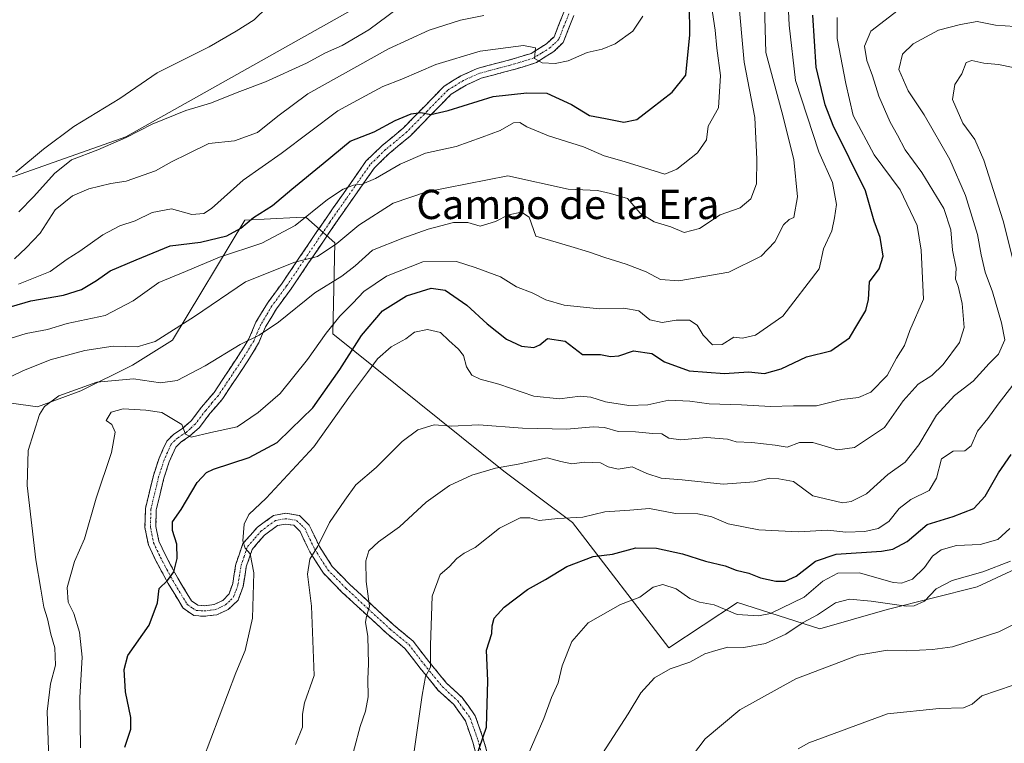
# Model space of a CAD drawing. Units: metres. Extents: x 648134 to 651591, y 4741592 to 4743980.
# Drawn here: x 648305 to 648574, y 4742236 to 4742434 of the extents above; entities that cross this region are included whole.
import ezdxf
from ezdxf.enums import TextEntityAlignment as Align

# ---------------------------------------------------------------- set-up
doc = ezdxf.new("R2010")
doc.units = ezdxf.units.M
doc.header["$MEASUREMENT"] = 0
doc.linetypes.add('TRAZO_Y_PUNTO', pattern=[1, 0.5, -0.25, 0, -0.25])
doc.linetypes.add('TRAZOSX2', pattern=[1.5, 1, -0.5])
for name, color, linetype, lineweight in [('Arbolado forestal CxS', 92, 'Continuous', 0), ('Camino', 19, 'TRAZOSX2', 0), ('Camino Cxs', 19, 'Continuous', 0), ('Camino eje', 19, 'TRAZO_Y_PUNTO', 0), ('Curva de nivel maestra', 36, 'Continuous', 30), ('Curva de nivel normal', 36, 'Continuous', 0), ('Matorral CxS', 135, 'Continuous', 0), ('Pastizal CxS', 92, 'Continuous', 0), ('Texto cartográfico', 19, 'Continuous', 0)]:
    doc.layers.add(name, color=color, linetype=linetype, lineweight=lineweight)
doc.styles.add('Arial', font='txt', dxfattribs={"height": 0.2})

msp = doc.modelspace()

# ---------------------------------------------------------------- linework, layer by layer
at = {"layer": 'Arbolado forestal CxS', "color": 92, "linetype": 'Continuous', "lineweight": 0}
for points in [[(648785.09, 4742660.54, 777.09), (648735.07, 4742634.21, 775.31), (648719.28, 4742614.9, 773.63), (648705.24, 4742607, 772.52), (648691.2, 4742597.34, 771.91), (648642.06, 4742589.44, 768.96), (648615.74, 4742586.81, 767.97), (648604.33, 4742586.81, 767.47), (648584.15, 4742573.64, 765.69), (648567.48, 4742548.19, 763.93), (648553.15, 4742542.66, 762.33), (648511.39, 4742536.48, 760.82), (648494.32, 4742533.49, 759.3), (648469.2, 4742511.32, 758.25), (648451.66, 4742519.22, 757.99), (648438.49, 4742518.34, 757.55), (648435.86, 4742508.69, 756.79), (648453.41, 4742473.57, 761.13), (648445.51, 4742440.22, 765.83), (648404.27, 4742441.1, 759.48), (648334.08, 4742401.6, 761.71), (648238.89, 4742367.95, 756.11), (648214.32, 4742360.31, 755.95), (648206.85, 4742354.4, 756.95)], [(648238.89, 4742367.95, 756.11), (648334.08, 4742401.6, 761.71), (648404.27, 4742441.1, 759.48)], [(648206.85, 4742354.4, 756.95), (648216.92, 4742344.14, 761.06), (648225.55, 4742338.39, 763.71), (648249.53, 4742328.79, 771.38), (648268.72, 4742327.83, 780.62), (648280.94, 4742329.5, 784.27), (648289.82, 4742330.71, 786.18), (648309.96, 4742327.83, 790.76), (648321.79, 4742332.25, 792.93), (648335.83, 4742339.27, 789.99), (648346.79, 4742346.01, 787.8), (648366.54, 4742378.78, 777.41), (648380.56, 4742379.51, 781.41), (648383.21, 4742379.65, 782.21), (648391.11, 4742372.63, 787.71), (648390.57, 4742347.79, 798.2), (648437.28, 4742310.27, 816.8), (648456.04, 4742296.26, 821.83), (648482.36, 4742262.03, 834.47), (648501.09, 4742274.46, 830), (648523.6, 4742267.29, 838.32), (648542.03, 4742272.56, 837.91), (648566.59, 4742278.7, 838.74), (648579.76, 4742284.85, 837.48)], [(648579.76, 4742284.85, 837.48), (648566.59, 4742278.7, 838.74), (648542.03, 4742272.56, 837.91), (648523.6, 4742267.29, 838.32), (648501.09, 4742274.46, 830), (648482.36, 4742262.03, 834.47), (648482.36, 4742262.03, 834.47), (648456.04, 4742296.26, 821.83), (648437.28, 4742310.27, 816.8), (648390.57, 4742347.79, 798.2), (648391.11, 4742372.63, 787.71), (648383.21, 4742379.65, 782.21), (648380.56, 4742379.51, 781.41), (648366.54, 4742378.78, 777.41), (648346.79, 4742346.01, 787.8), (648335.83, 4742339.27, 789.99), (648321.79, 4742332.25, 792.93), (648309.96, 4742327.83, 790.76), (648289.82, 4742330.71, 786.18)]]:
    msp.add_polyline3d(points, dxfattribs=at)
at = {"layer": 'Camino', "color": 19, "linetype": 'TRAZOSX2', "lineweight": 0}
for points in [[(648431.03, 4742228.11), (648428.84, 4742236.33), (648426.8, 4742242.14), (648423.61, 4742246.58), (648419.41, 4742250.45), (648414.42, 4742256.52), (648410.3, 4742261.88), (648405.24, 4742266.05), (648393.16, 4742277.21), (648388.02, 4742282.45), (648384.31, 4742288.25), (648381.65, 4742293.82), (648379.92, 4742295.51), (648377.56, 4742295.85), (648375.46, 4742295.46), (648371.88, 4742292.8), (648368.56, 4742288.94), (648366.95, 4742284.14), (648366.08, 4742278.79), (648364.7, 4742275.08), (648362.04, 4742272.53), (648358.91, 4742271.09), (648355.48, 4742270.66), (648352.62, 4742270.89), (648349.7, 4742272.88), (648345.62, 4742279.59), (648342.18, 4742286.01), (648340.2, 4742290.22), (648339.26, 4742294.94), (648339.41, 4742300.12), (648341.58, 4742309.13), (648343.13, 4742313.87), (648345.21, 4742318.49), (648347.19, 4742320.4), (648349.53, 4742321.96), (648351.89, 4742324.06), (648354.7, 4742327.75), (648358.13, 4742331.79), (648364.86, 4742341.89), (648367.65, 4742346.43), (648369.57, 4742350.94), (648372.71, 4742356.15), (648376.75, 4742361.64), (648386.26, 4742375.69), (648390.71, 4742382.17), (648395.38, 4742388.79), (648399.64, 4742394.88), (648403.95, 4742399.08), (648409.76, 4742403.9), (648421.05, 4742415.44), (648425.52, 4742418.18), (648430.01, 4742420.22), (648439.88, 4742422.85), (648444.77, 4742424.35), (648449, 4742426.99), (648451.01, 4742428.88), (648453.7, 4742435.56)], [(648456.45, 4742434.71), (648453.54, 4742427.35), (648450.99, 4742424.89), (648446.19, 4742421.82), (648440.8, 4742420.13), (648431.08, 4742417.55), (648426.97, 4742415.7), (648422.96, 4742413.24), (648411.83, 4742401.88), (648406, 4742397.04), (648401.93, 4742393.08), (648397.84, 4742387.23), (648393.2, 4742380.64), (648388.75, 4742374.17), (648379.21, 4742360.08), (648375.19, 4742354.62), (648372.22, 4742349.68), (648370.31, 4742345.19), (648367.38, 4742340.42), (648360.51, 4742330.11), (648357.03, 4742326.03), (648354.14, 4742322.22), (648351.46, 4742319.81), (648349.13, 4742318.26), (648347.67, 4742316.86), (648345.9, 4742312.87), (648344.44, 4742308.39), (648342.37, 4742299.75), (648342.25, 4742295.21), (648343.06, 4742291.18), (648344.87, 4742287.35), (648348.23, 4742281.06), (648351.96, 4742274.93), (648353.75, 4742273.69), (648355.51, 4742273.57), (648358.22, 4742273.9), (648360.53, 4742275.02), (648362.26, 4742276.8), (648363.23, 4742279.59), (648364.09, 4742284.9), (648366.03, 4742290.5), (648370.02, 4742295.01), (648374.41, 4742298.19), (648377.71, 4742298.79), (648381.47, 4742298.16), (648384.15, 4742295.55), (648386.95, 4742289.68), (648390.41, 4742284.26), (648395.29, 4742279.29), (648407.27, 4742268.23), (648412.51, 4742263.91), (648416.79, 4742258.34), (648421.63, 4742252.45), (648425.89, 4742248.52), (648429.5, 4742243.53), (648431.7, 4742237.22), (648433.89, 4742229.03)]]:
    msp.add_lwpolyline(points, dxfattribs=at)
at = {"layer": 'Camino Cxs', "color": 19, "linetype": 'Continuous', "lineweight": 0}
for points in [[(648429.94, 4742232.22, 824.8), (648428.84, 4742236.33, 824.03), (648427.82, 4742239.24, 823.56), (648426.8, 4742242.14, 823.11), (648425.21, 4742244.36, 822.6), (648423.61, 4742246.58, 822.12), (648421.51, 4742248.52, 821.54), (648419.41, 4742250.45, 820.94), (648416.92, 4742253.49, 820.27), (648414.42, 4742256.52, 819.26), (648412.36, 4742259.2, 818.63), (648410.3, 4742261.88, 817.73), (648407.77, 4742263.97, 816.96), (648405.24, 4742266.05, 816.22), (648402.22, 4742268.84, 815.64), (648399.2, 4742271.63, 814.58), (648396.18, 4742274.42, 813.87), (648393.16, 4742277.21, 812.82), (648390.59, 4742279.83, 812.02), (648388.02, 4742282.45, 811.27), (648386.17, 4742285.35, 810.52), (648384.31, 4742288.25, 809.65), (648382.98, 4742291.04, 808.91), (648381.65, 4742293.82, 808.09), (648379.92, 4742295.51, 807.53), (648377.56, 4742295.85, 807.01), (648375.46, 4742295.46, 806.57), (648371.88, 4742292.8, 805.8), (648370.22, 4742290.87, 805.49), (648368.56, 4742288.94, 805.17), (648367.76, 4742286.54, 804.91), (648366.95, 4742284.14, 804.62), (648366.52, 4742281.47, 804.33), (648366.08, 4742278.79, 804.02), (648364.7, 4742275.08, 803.71), (648362.04, 4742272.53, 803.27), (648358.91, 4742271.09, 802.7), (648355.48, 4742270.66, 802.07), (648352.62, 4742270.89, 801.62), (648349.7, 4742272.88, 801.01), (648347.66, 4742276.24, 800.45), (648345.62, 4742279.59, 800.01), (648343.9, 4742282.8, 799.52), (648342.18, 4742286.01, 799.07), (648340.2, 4742290.22, 798.5), (648339.26, 4742294.94, 798.08), (648339.34, 4742297.53, 797.85), (648339.41, 4742300.12, 797.61), (648340.5, 4742304.63, 797.26), (648341.58, 4742309.13, 797.07), (648343.13, 4742313.87, 796.65), (648344.17, 4742316.18, 796.38), (648345.21, 4742318.49, 796.04), (648347.19, 4742320.4, 795.63), (648349.53, 4742321.96, 794.99), (648351.89, 4742324.06, 794.22), (648354.7, 4742327.75, 793.23), (648356.42, 4742329.77, 792.91), (648358.13, 4742331.79, 792.59), (648360.37, 4742335.16, 791.82), (648362.62, 4742338.52, 791.39), (648364.86, 4742341.89, 790.54), (648366.26, 4742344.16, 790.24), (648367.65, 4742346.43, 789.87), (648369.57, 4742350.94, 788.97), (648371.14, 4742353.55, 788.62), (648372.71, 4742356.15, 788.03), (648374.73, 4742358.9, 787.38), (648376.75, 4742361.64, 786.97), (648379.13, 4742365.15, 785.47), (648381.51, 4742368.67, 784.29), (648383.88, 4742372.18, 783.28), (648386.26, 4742375.69, 782.36), (648388.49, 4742378.93, 781.49), (648390.71, 4742382.17, 781.18), (648393.05, 4742385.48, 780.29), (648395.38, 4742388.79, 779.6), (648397.51, 4742391.84, 778.97), (648399.64, 4742394.88, 777.95), (648401.8, 4742396.98, 777.32), (648403.95, 4742399.08, 776.67), (648406.86, 4742401.49, 776.47), (648409.76, 4742403.9, 775.82), (648412.58, 4742406.79, 775.01), (648415.41, 4742409.67, 774.26), (648418.23, 4742412.56, 773.58), (648421.05, 4742415.44, 772.8), (648423.29, 4742416.81, 772.54), (648425.52, 4742418.18, 772.55), (648430.01, 4742420.22, 771.84), (648433.3, 4742421.1, 771.56), (648436.59, 4742421.97, 771.29), (648439.88, 4742422.85, 770.87), (648442.33, 4742423.6, 770.33), (648444.77, 4742424.35, 769.61), (648449, 4742426.99, 768.39), (648451.01, 4742428.88, 767.6), (648452.36, 4742432.22, 766.96), (648453.7, 4742435.56, 766.19)], [(648456.45, 4742434.71, 766.42), (648455, 4742431.03, 767.25), (648453.54, 4742427.35, 768.07), (648450.99, 4742424.89, 768.49), (648448.59, 4742423.36, 769.22), (648446.19, 4742421.82, 770.41), (648443.5, 4742420.98, 771.19), (648440.8, 4742420.13, 771.72), (648437.56, 4742419.27, 771.98), (648434.32, 4742418.41, 772.29), (648431.08, 4742417.55, 772.73), (648426.97, 4742415.7, 773.37), (648422.96, 4742413.24, 773.85), (648420.18, 4742410.4, 774.34), (648417.4, 4742407.56, 775.09), (648414.61, 4742404.72, 775.76), (648411.83, 4742401.88, 776.49), (648408.92, 4742399.46, 777.01), (648406, 4742397.04, 777.7), (648403.97, 4742395.06, 778.35), (648401.93, 4742393.08, 778.87), (648399.89, 4742390.16, 779.7), (648397.84, 4742387.23, 780.55), (648395.52, 4742383.94, 781.02), (648393.2, 4742380.64, 781.98), (648390.98, 4742377.41, 782.6), (648388.75, 4742374.17, 783.47), (648386.37, 4742370.65, 784.31), (648383.98, 4742367.13, 785.28), (648381.6, 4742363.6, 785.96), (648379.21, 4742360.08, 787.29), (648377.2, 4742357.35, 788.03), (648375.19, 4742354.62, 788.65), (648373.71, 4742352.15, 789.29), (648372.22, 4742349.68, 789.78), (648370.31, 4742345.19, 790.7), (648368.85, 4742342.81, 791.06), (648367.38, 4742340.42, 791.23), (648365.09, 4742336.98, 791.68), (648362.8, 4742333.55, 792.21), (648360.51, 4742330.11, 792.96), (648358.77, 4742328.07, 793.31), (648357.03, 4742326.03, 793.51), (648354.14, 4742322.22, 794.42), (648351.46, 4742319.81, 794.81), (648349.13, 4742318.26, 795.49), (648347.67, 4742316.86, 796.06), (648345.9, 4742312.87, 796.75), (648344.44, 4742308.39, 797.51), (648343.41, 4742304.07, 797.8), (648342.37, 4742299.75, 798.02), (648342.25, 4742295.21, 798.41), (648343.06, 4742291.18, 798.91), (648344.87, 4742287.35, 799.34), (648346.55, 4742284.21, 799.73), (648348.23, 4742281.06, 800.14), (648350.1, 4742278, 800.53), (648351.96, 4742274.93, 801.1), (648353.75, 4742273.69, 801.54), (648355.51, 4742273.57, 801.85), (648358.22, 4742273.9, 802.39), (648360.53, 4742275.02, 802.9), (648362.26, 4742276.8, 803.28), (648363.23, 4742279.59, 803.66), (648363.66, 4742282.25, 804.16), (648364.09, 4742284.9, 804.36), (648365.06, 4742287.7, 804.49), (648366.03, 4742290.5, 804.85), (648368.03, 4742292.76, 805.33), (648370.02, 4742295.01, 805.49), (648372.22, 4742296.6, 805.79), (648374.41, 4742298.19, 806.23), (648377.71, 4742298.79, 806.87), (648381.47, 4742298.16, 807.57), (648384.15, 4742295.55, 808.45), (648385.55, 4742292.62, 809.09), (648386.95, 4742289.68, 809.88), (648388.68, 4742286.97, 810.83), (648390.41, 4742284.26, 811.47), (648392.85, 4742281.78, 812.42), (648395.29, 4742279.29, 813.3), (648398.29, 4742276.53, 814.25), (648401.28, 4742273.76, 814.84), (648404.28, 4742271, 815.92), (648407.27, 4742268.23, 816.59), (648409.89, 4742266.07, 817.47), (648412.51, 4742263.91, 818.15), (648414.65, 4742261.13, 818.95), (648416.79, 4742258.34, 819.56), (648419.21, 4742255.4, 820.65), (648421.63, 4742252.45, 821.16), (648423.76, 4742250.49, 822.03), (648425.89, 4742248.52, 822.61), (648427.7, 4742246.03, 823.19), (648429.5, 4742243.53, 823.64), (648430.6, 4742240.38, 824.11), (648431.7, 4742237.22, 824.68), (648432.8, 4742233.13, 825.66)]]:
    msp.add_polyline3d(points, dxfattribs=at)
at = {"layer": 'Camino eje', "color": 19, "linetype": 'TRAZO_Y_PUNTO', "lineweight": 0}
msp.add_lwpolyline([(648455.08, 4742435.14), (648453.73, 4742431.8), (648452.28, 4742428.12), (648451, 4742426.89), (648450, 4742425.94), (648447.6, 4742424.41), (648445.48, 4742423.09), (648442.79, 4742422.24), (648440.34, 4742421.49), (648435.48, 4742420.2), (648430.55, 4742418.89), (648428.49, 4742417.96), (648426.25, 4742416.94), (648422.01, 4742414.34), (648416.36, 4742408.57), (648410.8, 4742402.89), (648404.98, 4742398.06), (648402.94, 4742396.08), (648400.79, 4742393.98), (648396.61, 4742388.01), (648394.29, 4742384.72), (648391.96, 4742381.41), (648389.73, 4742378.17), (648387.51, 4742374.93), (648377.98, 4742360.86), (648373.95, 4742355.39), (648372.47, 4742352.92), (648370.9, 4742350.31), (648368.98, 4742345.81), (648366.12, 4742341.16), (648359.32, 4742330.95), (648357.58, 4742328.91), (648355.87, 4742326.89), (648354.46, 4742325.05), (648353.02, 4742323.14), (648351.68, 4742321.94), (648350.5, 4742320.89), (648348.16, 4742319.33), (648347.43, 4742318.63), (648346.44, 4742317.68), (648345.4, 4742315.37), (648344.52, 4742313.37), (648343.79, 4742311.13), (648343.01, 4742308.76), (648341.98, 4742304.44), (648340.89, 4742299.94), (648340.83, 4742297.67), (648340.76, 4742295.08), (648341.16, 4742293.06), (648341.63, 4742290.7), (648342.62, 4742288.6), (648343.53, 4742286.68), (648345.25, 4742283.47), (648346.93, 4742280.33), (648350.83, 4742273.91), (648352.29, 4742272.91), (648353.19, 4742272.29), (648354.62, 4742272.18), (648355.5, 4742272.12), (648357.21, 4742272.33), (648358.57, 4742272.5), (648360.13, 4742273.22), (648361.29, 4742273.78), (648362.62, 4742275.05), (648363.48, 4742275.94), (648364.17, 4742277.8), (648364.66, 4742279.19), (648365.52, 4742284.52), (648366.33, 4742286.92), (648367.3, 4742289.72), (648369.29, 4742291.98), (648370.95, 4742293.91), (648372.74, 4742295.24), (648374.94, 4742296.83), (648375.99, 4742297.02), (648377.64, 4742297.32), (648378.82, 4742297.15), (648380.7, 4742296.84), (648382.04, 4742295.53), (648382.9, 4742294.69), (648385.63, 4742288.97), (648387.36, 4742286.26), (648389.22, 4742283.36), (648394.23, 4742278.25), (648400.27, 4742272.67), (648406.26, 4742267.14), (648411.41, 4742262.9), (648415.61, 4742257.43), (648420.52, 4742251.45), (648424.75, 4742247.55), (648426.35, 4742245.33), (648428.15, 4742242.84), (648429.25, 4742239.68), (648430.27, 4742236.78), (648431.37, 4742232.68)], dxfattribs=at)
at = {"layer": 'Curva de nivel maestra', "color": 36, "linetype": 'Continuous', "lineweight": 30}
for points in [[(648302.78, 4742355.23, 775), (648308.12, 4742356.76, 775), (648317.01, 4742358.37, 775), (648321.94, 4742359.91, 775), (648326.07, 4742362.3, 775), (648329.81, 4742364.96, 775), (648336.87, 4742367.94, 775), (648346.11, 4742371.8, 775), (648354.44, 4742372.84, 775), (648361.62, 4742374.5, 775), (648365.49, 4742376.64, 775), (648368.95, 4742379.55, 775), (648374.1, 4742382.84, 775), (648379.43, 4742387.27, 775), (648387.92, 4742394.28, 775), (648395.32, 4742400.4, 775), (648401.84, 4742402.93, 775), (648407.65, 4742406.03, 775), (648412, 4742407.81, 775), (648414.6, 4742408.18, 775), (648417.36, 4742407.7, 775), (648422.11, 4742408.78, 775), (648434.4, 4742412.58, 775), (648443.6, 4742413.58, 775), (648449.09, 4742413.45, 775), (648455.8, 4742410.43, 775), (648460.67, 4742407.36, 775), (648465.07, 4742406.55, 775), (648470.05, 4742405.6, 775), (648473.67, 4742406.25, 775), (648477.64, 4742409.35, 775), (648483.29, 4742413.72, 775), (648486.99, 4742418.44, 775), (648488.12, 4742429.4, 775), (648488.04, 4742437.76, 775)], [(648333.77, 4742234.91, 800), (648335.41, 4742239.89, 800), (648335.42, 4742243.04, 800), (648333.95, 4742250.03, 800), (648333.6, 4742256.14, 800), (648334.63, 4742260.01, 800), (648340.44, 4742268.21, 800), (648342.66, 4742274.31, 800), (648343.18, 4742278.29, 800), (648345.4, 4742280.46, 800), (648347.12, 4742282.79, 800), (648348.11, 4742286.43, 800), (648347.98, 4742290.35, 800), (648346.77, 4742294.1, 800), (648346.82, 4742296.46, 800), (648349.18, 4742299.79, 800), (648353.51, 4742307.17, 800), (648356.08, 4742309.95, 800), (648358.03, 4742310.84, 800), (648367.77, 4742314.02, 800), (648375.43, 4742318.09, 800), (648379.16, 4742321.76, 800), (648385.09, 4742327.62, 800), (648392.49, 4742338.01, 800), (648398.44, 4742347.36, 800), (648404.13, 4742354.02, 800), (648410.69, 4742358.17, 800), (648417.43, 4742360.26, 800), (648421.29, 4742359.68, 800), (648427.24, 4742355.57, 800), (648432.72, 4742350.54, 800), (648438.06, 4742346.29, 800), (648442.12, 4742344.38, 800), (648445.46, 4742344.03, 800), (648447.18, 4742344.77, 800), (648449.22, 4742346.48, 800), (648454.09, 4742345.74, 800), (648458.75, 4742342.1, 800), (648463.75, 4742342.12, 800), (648466.42, 4742341.59, 800), (648468.75, 4742341.79, 800), (648472.75, 4742343.16, 800), (648477.75, 4742342.39, 800), (648481.22, 4742340.16, 800), (648487.96, 4742337.68, 800), (648497.55, 4742336.98, 800), (648504.1, 4742337.45, 800), (648508.48, 4742336.96, 800), (648513.06, 4742338.24, 800), (648520.01, 4742341.52, 800), (648526.66, 4742343.15, 800), (648531.7, 4742346.73, 800), (648533.98, 4742350.52, 800), (648536.22, 4742354.12, 800), (648536.94, 4742357.12, 800), (648537.17, 4742361.97, 800), (648539.87, 4742365.54, 800), (648540.94, 4742368.97, 800), (648540.1, 4742374.06, 800), (648538.48, 4742378.54, 800), (648536.12, 4742386.83, 800), (648527.27, 4742404.64, 800), (648525.05, 4742410.29, 800), (648522.59, 4742420.54, 800), (648521.69, 4742434.81, 800)], [(648428.7, 4742229.29, 825), (648432.59, 4742240.42, 825), (648432.89, 4742253.05, 825), (648432.55, 4742261.45, 825), (648434.06, 4742265.96, 825), (648434.16, 4742268.11, 825), (648434.66, 4742270.19, 825), (648437.35, 4742273.12, 825), (648443.74, 4742277.95, 825), (648448.7, 4742280.73, 825), (648454.54, 4742284.28, 825), (648461.7, 4742286.95, 825), (648466.99, 4742287.62, 825), (648473.38, 4742289.36, 825), (648478.99, 4742289.29, 825), (648486.08, 4742287.76, 825), (648492.41, 4742285.71, 825), (648497.74, 4742284.46, 825), (648500.76, 4742283.27, 825), (648504.23, 4742282.4, 825), (648507.46, 4742281.18, 825), (648511.57, 4742280.28, 825), (648514.2, 4742280.3, 825), (648517.16, 4742281.64, 825), (648522.46, 4742285.74, 825), (648528.11, 4742287.65, 825), (648540.48, 4742288.46, 825), (648543.54, 4742289.02, 825), (648547.49, 4742291.08, 825), (648552.92, 4742295.71, 825), (648560.07, 4742297.92, 825), (648565.74, 4742300.1, 825), (648568.78, 4742303.44, 825), (648572.41, 4742309.79, 825), (648575.92, 4742314.84, 825)]]:
    msp.add_polyline3d(points, dxfattribs=at)
at = {"layer": 'Curva de nivel normal', "color": 36, "linetype": 'Continuous', "lineweight": 0}
for points in [[(648295.9, 4742332.84, 785), (648305.9, 4742337.7, 785), (648313.34, 4742340.65, 785), (648322.87, 4742343.27, 785), (648330.57, 4742344.39, 785), (648337.17, 4742344.23, 785), (648342.04, 4742345.69, 785), (648352.77, 4742352.54, 785), (648366.73, 4742361.99, 785), (648380.22, 4742367.32, 785), (648386.42, 4742368.85, 785), (648391.72, 4742372.46, 785), (648397.69, 4742377.41, 785), (648407.07, 4742383.48, 785), (648416.2, 4742386.55, 785), (648438.42, 4742390.92, 785), (648454.84, 4742387.27, 785), (648462.88, 4742386.9, 785), (648466.41, 4742386.1, 785), (648471.1, 4742384.74, 785), (648474.56, 4742380.75, 785), (648478.37, 4742378.35, 785), (648482.91, 4742377.01, 785), (648486.55, 4742375.43, 785), (648490.74, 4742376.57, 785), (648496.41, 4742380.24, 785), (648501.83, 4742382.14, 785), (648504.81, 4742384.68, 785), (648506.35, 4742388.77, 785), (648506.4, 4742395.44, 785), (648505.88, 4742406.81, 785), (648503, 4742421.92, 785), (648501.32, 4742440.14, 785)], [(648303.97, 4742391.94, 755), (648311.54, 4742398.22, 755), (648319.88, 4742404.4, 755), (648332.45, 4742412.06, 755), (648342.6, 4742419.02, 755), (648356.78, 4742426.17, 755), (648364.18, 4742430.41, 755), (648369.14, 4742433.49, 755), (648376.51, 4742440.76, 755)], [(648304.78, 4742381.09, 760), (648308.88, 4742385.25, 760), (648314.52, 4742391.59, 760), (648319.22, 4742395.29, 760), (648326.44, 4742398.05, 760), (648334.11, 4742401.37, 760), (648341.26, 4742405, 760), (648350.41, 4742408.75, 760), (648357.2, 4742410.73, 760), (648365.2, 4742413.92, 760), (648372.2, 4742416.55, 760), (648383.38, 4742421.67, 760), (648388.58, 4742424.53, 760), (648393.11, 4742426.54, 760), (648400.47, 4742430.78, 760), (648413.43, 4742440.51, 760)], [(648313, 4742231.67, 790), (648312.6, 4742244.72, 790), (648313.48, 4742252.24, 790), (648314.83, 4742257.3, 790), (648314.68, 4742262.1, 790), (648313.56, 4742265.8, 790), (648312.64, 4742269.96, 790), (648311.66, 4742273.13, 790), (648310.86, 4742278.03, 790), (648309.47, 4742286.07, 790), (648307.1, 4742306.39, 790), (648307.34, 4742315.96, 790), (648310.5, 4742325.77, 790), (648311.85, 4742327.98, 790), (648315.78, 4742330.82, 790), (648326.11, 4742334.6, 790), (648336.11, 4742335.47, 790), (648343.56, 4742334.36, 790), (648348.04, 4742335.03, 790), (648355.74, 4742339.02, 790), (648365.24, 4742344.87, 790), (648370.44, 4742347.41, 790), (648375.77, 4742350.97, 790), (648385.66, 4742358.96, 790), (648393.02, 4742363.53, 790), (648396.66, 4742366.32, 790), (648401.43, 4742370.58, 790), (648409.73, 4742373.88, 790), (648416.62, 4742376.39, 790), (648423.56, 4742378.22, 790), (648427.43, 4742378.15, 790), (648430.8, 4742377.17, 790), (648435.02, 4742378.47, 790), (648438.6, 4742380.27, 790), (648442.11, 4742380.97, 790), (648444.23, 4742379.6, 790), (648446.06, 4742374.44, 790), (648455.59, 4742371.65, 790), (648460.44, 4742370.18, 790), (648464.91, 4742368.59, 790), (648470.73, 4742366.83, 790), (648476.16, 4742364.75, 790), (648480.08, 4742362.57, 790), (648485.08, 4742362.28, 790), (648498.74, 4742364.64, 790), (648507.58, 4742368.99, 790), (648511.34, 4742372.92, 790), (648513.66, 4742377.58, 790), (648515.24, 4742379.01, 790), (648516.55, 4742379.58, 790), (648517.5, 4742385.2, 790), (648516.56, 4742395.34, 790), (648513.24, 4742408.36, 790), (648508.9, 4742424.6, 790), (648508.43, 4742440.63, 790)], [(648293.85, 4742343.84, 780), (648306.85, 4742347.86, 780), (648312.64, 4742348.99, 780), (648318.01, 4742350.56, 780), (648328.42, 4742352.8, 780), (648336.08, 4742356.78, 780), (648343.04, 4742361.78, 780), (648350.38, 4742364.84, 780), (648359.59, 4742368.7, 780), (648371.22, 4742372.5, 780), (648380.29, 4742377.32, 780), (648389.15, 4742384.45, 780), (648393.4, 4742387.32, 780), (648396.26, 4742388.38, 780), (648398.61, 4742388.62, 780), (648402.28, 4742390.15, 780), (648408.95, 4742394.11, 780), (648415.89, 4742397.11, 780), (648424.28, 4742398.95, 780), (648431.34, 4742401.46, 780), (648436.31, 4742403.31, 780), (648439.96, 4742405.35, 780), (648441.65, 4742405.5, 780), (648443.56, 4742404.25, 780), (648449.48, 4742401.88, 780), (648459.09, 4742398.79, 780), (648464.75, 4742396.4, 780), (648470.14, 4742394.79, 780), (648481.32, 4742391.34, 780), (648484.55, 4742392.77, 780), (648490.22, 4742397.19, 780), (648492.68, 4742400.77, 780), (648493.16, 4742404.44, 780), (648495.98, 4742409.48, 780), (648496.45, 4742418.28, 780), (648495.53, 4742425.81, 780), (648495.01, 4742430.65, 780), (648493.99, 4742437.32, 780)], [(648321.7, 4742234.8, 795), (648321.5, 4742248.47, 795), (648322.12, 4742259.47, 795), (648321.43, 4742266.37, 795), (648319.86, 4742271.41, 795), (648318.28, 4742274.56, 795), (648318.06, 4742278.55, 795), (648319.99, 4742285.65, 795), (648322.72, 4742291.79, 795), (648325.96, 4742302.9, 795), (648330.16, 4742315.34, 795), (648331.11, 4742320.91, 795), (648330.22, 4742323.04, 795), (648328.65, 4742324.16, 795), (648330.07, 4742326.36, 795), (648333.35, 4742327.28, 795), (648339.54, 4742326.96, 795), (648343.91, 4742326.31, 795), (648349.38, 4742323.05, 795), (648350.37, 4742320.38, 795), (648351.93, 4742319.54, 795), (648357.31, 4742320.82, 795), (648364.44, 4742322.36, 795), (648370.21, 4742326.32, 795), (648376.24, 4742331.53, 795), (648383.71, 4742340.77, 795), (648388.74, 4742347.99, 795), (648392.51, 4742352.58, 795), (648396.1, 4742356.12, 795), (648399.1, 4742359.37, 795), (648405.23, 4742363.53, 795), (648415.18, 4742367.48, 795), (648424.37, 4742367.52, 795), (648429.46, 4742365.85, 795), (648436.43, 4742363.34, 795), (648440.72, 4742360.57, 795), (648445.03, 4742359.01, 795), (648448.81, 4742357.04, 795), (648453.82, 4742355.6, 795), (648463.42, 4742354.61, 795), (648470.09, 4742354.78, 795), (648474.21, 4742354.1, 795), (648477.23, 4742351.64, 795), (648480.54, 4742350.83, 795), (648484.41, 4742351.54, 795), (648488.04, 4742351.55, 795), (648490.11, 4742350.18, 795), (648491.75, 4742347.44, 795), (648494.3, 4742344.75, 795), (648496.94, 4742344.91, 795), (648500.13, 4742346.83, 795), (648502.5, 4742346.64, 795), (648506.06, 4742347.45, 795), (648513.49, 4742352.6, 795), (648523.46, 4742365.5, 795), (648524.62, 4742371.01, 795), (648526.92, 4742375.94, 795), (648527.6, 4742379.42, 795), (648528.2, 4742383.1, 795), (648527.08, 4742389.08, 795), (648523.34, 4742397.5, 795), (648517.01, 4742416.9, 795), (648515.21, 4742432.02, 795), (648514.92, 4742439.87, 795)], [(648303.62, 4742368.22, 765), (648306.8, 4742371.26, 765), (648310.66, 4742375.22, 765), (648314.73, 4742381.64, 765), (648319.51, 4742385.5, 765), (648323.93, 4742387.36, 765), (648329.92, 4742388.82, 765), (648334.11, 4742389.5, 765), (648342.11, 4742392.32, 765), (648346.49, 4742394.76, 765), (648350.97, 4742396.88, 765), (648356.73, 4742399.74, 765), (648363.75, 4742400.43, 765), (648370.02, 4742402.72, 765), (648375.53, 4742407.23, 765), (648383.79, 4742413.34, 765), (648405.76, 4742425.62, 765), (648416.89, 4742430.66, 765), (648425.48, 4742433.42, 765), (648431.84, 4742434.67, 765)], [(648380.42, 4742235.71, 810), (648382.34, 4742240.41, 810), (648382.28, 4742243.91, 810), (648382.85, 4742247.08, 810), (648385.46, 4742254.47, 810), (648384.77, 4742273.46, 810), (648383.7, 4742282.13, 810), (648384.27, 4742286.22, 810), (648386.49, 4742289.82, 810), (648389.67, 4742296.28, 810), (648393.86, 4742302.39, 810), (648396.83, 4742306.52, 810), (648402.39, 4742311.31, 810), (648409.54, 4742318.39, 810), (648413.84, 4742321.54, 810), (648418.28, 4742322.9, 810), (648422.93, 4742322.61, 810), (648430.44, 4742322.96, 810), (648442.44, 4742321.99, 810), (648454.5, 4742321.74, 810), (648461.7, 4742322.4, 810), (648464.78, 4742322.19, 810), (648468.55, 4742321.1, 810), (648473.26, 4742321, 810), (648477.88, 4742320.6, 810), (648480.42, 4742320.46, 810), (648482.41, 4742319.27, 810), (648485.63, 4742318.86, 810), (648492.63, 4742319.45, 810), (648498.41, 4742319, 810), (648500.74, 4742318.26, 810), (648505.08, 4742318.13, 810), (648511.41, 4742317.41, 810), (648514.74, 4742316.87, 810), (648518.1, 4742318.13, 810), (648521.72, 4742318.1, 810), (648528.41, 4742316.13, 810), (648533.1, 4742316.71, 810), (648541.28, 4742322.18, 810), (648546.42, 4742329.53, 810), (648550.48, 4742334.08, 810), (648554.22, 4742336.45, 810), (648557.28, 4742339.45, 810), (648561.75, 4742345.45, 810), (648563.01, 4742349.49, 810), (648562.5, 4742356.08, 810), (648561.38, 4742360.76, 810), (648560.67, 4742362.72, 810), (648560.84, 4742365.68, 810), (648559.91, 4742370.59, 810), (648559.4, 4742376.14, 810), (648557.47, 4742381.98, 810), (648551.51, 4742391.84, 810), (648546.92, 4742398.04, 810), (648544.87, 4742402.06, 810), (648542.83, 4742405.58, 810), (648539.72, 4742412.67, 810), (648538.01, 4742418.25, 810), (648536.5, 4742422.44, 810), (648535.84, 4742426.36, 810), (648537.6, 4742430.41, 810), (648545.07, 4742436.16, 810)], [(648304.73, 4742361.3, 770), (648313.4, 4742364.79, 770), (648318.02, 4742368.15, 770), (648321.45, 4742370.33, 770), (648327.78, 4742374.84, 770), (648332.44, 4742377.3, 770), (648336.56, 4742378.66, 770), (648341.23, 4742380.9, 770), (648346.56, 4742381.87, 770), (648352.11, 4742380.37, 770), (648355.39, 4742380.67, 770), (648357.44, 4742381.97, 770), (648366.11, 4742389.7, 770), (648376.44, 4742397.05, 770), (648391.94, 4742408.64, 770), (648399.47, 4742412.76, 770), (648404.27, 4742415.34, 770), (648409.43, 4742417.33, 770), (648418.76, 4742421.27, 770), (648430.81, 4742424.98, 770), (648442.66, 4742426.49, 770), (648445.95, 4742425.82, 770), (648445.72, 4742422.97, 770), (648447.81, 4742421.72, 770), (648451.3, 4742421.56, 770), (648454.92, 4742422.34, 770), (648460.09, 4742424.6, 770), (648464.21, 4742425.48, 770), (648467.72, 4742426.92, 770), (648472.55, 4742430.43, 770), (648475.28, 4742434.47, 770)], [(648354.96, 4742231.2, 805), (648364.1, 4742255.26, 805), (648366.63, 4742261.36, 805), (648368.64, 4742270.2, 805), (648368.99, 4742282.51, 805), (648368.05, 4742287.74, 805), (648366.64, 4742289.28, 805), (648366.04, 4742291.26, 805), (648366.36, 4742295.79, 805), (648367.69, 4742298.46, 805), (648372.4, 4742302.89, 805), (648385.38, 4742316.93, 805), (648395.43, 4742331.07, 805), (648400.1, 4742337.18, 805), (648402.76, 4742340.93, 805), (648406.54, 4742344.2, 805), (648410.52, 4742346.45, 805), (648412.87, 4742348.26, 805), (648416.43, 4742349, 805), (648420.01, 4742348.17, 805), (648422.24, 4742345.93, 805), (648424.95, 4742343.64, 805), (648426.26, 4742341.84, 805), (648427.14, 4742338.74, 805), (648428.53, 4742336.52, 805), (648430.8, 4742335.42, 805), (648435.91, 4742334.04, 805), (648445.46, 4742330.79, 805), (648452.5, 4742330.03, 805), (648458.15, 4742330.73, 805), (648461.05, 4742330.52, 805), (648465.07, 4742329.2, 805), (648471.46, 4742328.2, 805), (648476.68, 4742328.38, 805), (648482.41, 4742329.64, 805), (648488.07, 4742329.44, 805), (648493.43, 4742328.65, 805), (648502.21, 4742328.44, 805), (648510.11, 4742327.91, 805), (648516.4, 4742328.14, 805), (648522.71, 4742328.15, 805), (648529.63, 4742329.82, 805), (648534.15, 4742330.4, 805), (648537.53, 4742331.84, 805), (648541.98, 4742336.41, 805), (648544.53, 4742341.18, 805), (648546.72, 4742344.63, 805), (648548.22, 4742348.7, 805), (648551.9, 4742357.21, 805), (648551.3, 4742370.6, 805), (648550.17, 4742377.36, 805), (648545.58, 4742387.06, 805), (648538.5, 4742396.61, 805), (648532.69, 4742407.4, 805), (648530.76, 4742416.1, 805), (648528.37, 4742428.43, 805), (648528.37, 4742434.1, 805)], [(648394.98, 4742228.94, 815), (648398.09, 4742240.62, 815), (648399.48, 4742244.79, 815), (648400.2, 4742248.72, 815), (648400.11, 4742253.48, 815), (648400.31, 4742257.68, 815), (648400.12, 4742265.15, 815), (648399.56, 4742269.08, 815), (648399.77, 4742270.62, 815), (648400.61, 4742273.46, 815), (648399.74, 4742280.13, 815), (648399.64, 4742285.79, 815), (648400.44, 4742288.52, 815), (648403.05, 4742291.03, 815), (648408.76, 4742295.1, 815), (648416.1, 4742301.84, 815), (648422.43, 4742306.35, 815), (648428.58, 4742309.16, 815), (648435.05, 4742311.09, 815), (648441.24, 4742312.18, 815), (648449.13, 4742313.96, 815), (648452.85, 4742312.95, 815), (648455.88, 4742312.25, 815), (648459.35, 4742312.76, 815), (648463.68, 4742312.53, 815), (648465.79, 4742311.5, 815), (648468.58, 4742310.81, 815), (648472.34, 4742311.48, 815), (648476.36, 4742309.62, 815), (648480.24, 4742308.4, 815), (648485.99, 4742307.93, 815), (648497.23, 4742306.72, 815), (648505.7, 4742307.35, 815), (648510, 4742308.39, 815), (648512.45, 4742308.22, 815), (648516.42, 4742307.5, 815), (648521.74, 4742303.53, 815), (648529.82, 4742301.64, 815), (648532.23, 4742301.98, 815), (648536.4, 4742304.1, 815), (648542.22, 4742309.34, 815), (648546.98, 4742312.72, 815), (648550.69, 4742317.46, 815), (648555.5, 4742325.57, 815), (648560.45, 4742330.94, 815), (648565.47, 4742334.9, 815), (648569.84, 4742339.64, 815), (648572.45, 4742342.23, 815), (648574.2, 4742346.16, 815), (648573.22, 4742350.82, 815), (648570.8, 4742359.29, 815), (648568.83, 4742364.63, 815), (648567.67, 4742369.33, 815), (648566.68, 4742374.9, 815), (648563.44, 4742385.54, 815), (648559.15, 4742395.37, 815), (648552.17, 4742407.54, 815), (648547.73, 4742414.1, 815), (648545.2, 4742419.94, 815), (648546.18, 4742424.09, 815), (648549.1, 4742426.92, 815), (648556, 4742430.68, 815), (648562.07, 4742432.24, 815), (648566.61, 4742433.05, 815), (648571.58, 4742432.06, 815), (648576.94, 4742431.72, 815)], [(648576.79, 4742366.37, 820), (648573.74, 4742378.59, 820), (648568.4, 4742395.16, 820), (648565.98, 4742400.87, 820), (648562.66, 4742405.26, 820), (648559.85, 4742411.75, 820), (648560.55, 4742415.88, 820), (648562.45, 4742418.72, 820), (648563.6, 4742421.82, 820), (648565.11, 4742422.44, 820), (648568.45, 4742421.63, 820), (648572.4, 4742421.28, 820), (648576.4, 4742420.48, 820)], [(648412.78, 4742233.87, 820), (648414.98, 4742249.14, 820), (648415.9, 4742254.22, 820), (648417.25, 4742256.8, 820), (648417.26, 4742262.8, 820), (648417.73, 4742276.13, 820), (648419.92, 4742282.06, 820), (648422.35, 4742284.21, 820), (648424.43, 4742286.44, 820), (648426.43, 4742287.88, 820), (648429.43, 4742289.48, 820), (648436.09, 4742294.7, 820), (648441.75, 4742297.52, 820), (648444.42, 4742297.58, 820), (648446.95, 4742296.85, 820), (648452.03, 4742297.39, 820), (648458.87, 4742297.76, 820), (648464.9, 4742299.17, 820), (648471.75, 4742299.65, 820), (648477.08, 4742300.08, 820), (648484.16, 4742298.69, 820), (648490.33, 4742298.66, 820), (648494.13, 4742297.85, 820), (648498.56, 4742295.89, 820), (648506.96, 4742294.31, 820), (648517.75, 4742293.76, 820), (648525.78, 4742294.16, 820), (648530.75, 4742293.66, 820), (648535.94, 4742293.78, 820), (648539.53, 4742294.61, 820), (648542.43, 4742296.57, 820), (648545.28, 4742300.07, 820), (648548.45, 4742302.55, 820), (648553.48, 4742305.02, 820), (648555.5, 4742308.34, 820), (648556.87, 4742313.68, 820), (648560.03, 4742315.78, 820), (648563.22, 4742315.86, 820), (648564.94, 4742317.18, 820), (648566.69, 4742321.22, 820), (648569.48, 4742324.64, 820), (648572.33, 4742328.58, 820), (648576.33, 4742333.78, 820)], [(648443.28, 4742231.52, 830), (648448.25, 4742242.8, 830), (648450.33, 4742248.47, 830), (648452.15, 4742252.47, 830), (648453.28, 4742257.14, 830), (648455.88, 4742263.8, 830), (648460.38, 4742268.86, 830), (648469.18, 4742273.86, 830), (648474.42, 4742275.93, 830), (648478.09, 4742278.66, 830), (648480.75, 4742279.39, 830), (648484.41, 4742278.19, 830), (648488.08, 4742275.52, 830), (648490.75, 4742274.52, 830), (648494.78, 4742273.84, 830), (648501.03, 4742271.2, 830), (648506.91, 4742270.79, 830), (648510.18, 4742271.41, 830), (648519.35, 4742275.9, 830), (648524.41, 4742280.28, 830), (648528.57, 4742282.46, 830), (648534.46, 4742282.55, 830), (648543.64, 4742279.92, 830), (648545.9, 4742279.74, 830), (648548.93, 4742280.8, 830), (648552.18, 4742284.03, 830), (648554.4, 4742287.11, 830), (648556.73, 4742288.8, 830), (648561, 4742289.96, 830), (648567.45, 4742290.28, 830), (648572.22, 4742291.62, 830), (648575.51, 4742294.6, 830)], [(648464.3, 4742233.25, 835), (648471.24, 4742244.05, 835), (648474.75, 4742249.79, 835), (648478.43, 4742253.83, 835), (648482.78, 4742256.35, 835), (648488.08, 4742258.12, 835), (648492.19, 4742260.43, 835), (648495.21, 4742261.37, 835), (648498.53, 4742262.25, 835), (648502.83, 4742262.18, 835), (648508.76, 4742263.24, 835), (648514.34, 4742265.78, 835), (648519.11, 4742268.99, 835), (648523.01, 4742271.06, 835), (648527.94, 4742274.33, 835), (648531.77, 4742275.36, 835), (648537.61, 4742274.8, 835), (648547.2, 4742273.4, 835), (648549.43, 4742273.5, 835), (648552.21, 4742274.83, 835), (648555.44, 4742278.13, 835), (648559.76, 4742280.48, 835), (648568.12, 4742282.79, 835), (648575.73, 4742285.76, 835)], [(648483.65, 4742225.87, 840), (648492.27, 4742237.19, 840), (648501.74, 4742245.11, 840), (648517.08, 4742253.58, 840), (648534.07, 4742260.06, 840), (648542.07, 4742261.45, 840), (648547.28, 4742261.26, 840), (648554.41, 4742261.58, 840), (648559.88, 4742262.33, 840), (648572.53, 4742266.47, 840), (648580.67, 4742270.51, 840)], [(648517.71, 4742234.5, 845), (648520.6, 4742236.08, 845), (648542.07, 4742244, 845), (648556.23, 4742245.48, 845), (648562.91, 4742245.68, 845), (648565.28, 4742246.67, 845), (648567.91, 4742248.95, 845), (648576.4, 4742251.89, 845)]]:
    msp.add_polyline3d(points, dxfattribs=at)
at = {"layer": 'Matorral CxS', "color": 135, "linetype": 'Continuous', "lineweight": 0}
for points in [[(648206.85, 4742354.4, 756.95), (648216.92, 4742344.14, 761.06), (648225.55, 4742338.39, 763.71), (648249.53, 4742328.79, 771.38), (648268.72, 4742327.83, 780.62), (648280.94, 4742329.5, 784.27), (648289.82, 4742330.71, 786.18), (648309.96, 4742327.83, 790.76), (648321.79, 4742332.25, 792.93), (648335.83, 4742339.27, 789.99), (648346.79, 4742346.01, 787.8), (648366.54, 4742378.78, 777.41), (648380.56, 4742379.51, 781.41), (648383.21, 4742379.65, 782.21), (648391.11, 4742372.63, 787.71), (648390.57, 4742347.79, 798.2), (648437.28, 4742310.27, 816.8), (648456.04, 4742296.26, 821.83), (648482.36, 4742262.03, 834.47), (648501.09, 4742274.46, 830), (648523.6, 4742267.29, 838.32), (648542.03, 4742272.56, 837.91), (648566.59, 4742278.7, 838.74), (648579.76, 4742284.85, 837.48)], [(648289.82, 4742330.71, 786.18), (648309.96, 4742327.83, 790.76), (648321.79, 4742332.25, 792.93), (648335.83, 4742339.27, 789.99), (648346.79, 4742346.01, 787.8), (648366.54, 4742378.78, 777.41), (648380.56, 4742379.51, 781.41), (648383.21, 4742379.65, 782.21), (648391.11, 4742372.63, 787.71), (648390.57, 4742347.79, 798.2), (648437.28, 4742310.27, 816.8), (648456.04, 4742296.26, 821.83), (648482.36, 4742262.03, 834.47), (648501.09, 4742274.46, 830), (648523.6, 4742267.29, 838.32), (648542.03, 4742272.56, 837.91), (648566.59, 4742278.7, 838.74), (648579.76, 4742284.85, 837.48)]]:
    msp.add_polyline3d(points, dxfattribs=at)
at = {"layer": 'Pastizal CxS', "color": 92, "linetype": 'Continuous', "lineweight": 0}
for points in [[(648785.09, 4742660.54, 777.09), (648735.07, 4742634.21, 775.31), (648719.28, 4742614.9, 773.63), (648705.24, 4742607, 772.52), (648691.2, 4742597.34, 771.91), (648642.06, 4742589.44, 768.96), (648615.74, 4742586.81, 767.97), (648604.33, 4742586.81, 767.47), (648584.15, 4742573.64, 765.69), (648567.48, 4742548.19, 763.93), (648553.15, 4742542.66, 762.33), (648511.39, 4742536.48, 760.82), (648494.32, 4742533.49, 759.3), (648469.2, 4742511.32, 758.25), (648451.66, 4742519.22, 757.99), (648438.49, 4742518.34, 757.55), (648435.86, 4742508.69, 756.79), (648453.41, 4742473.57, 761.13), (648445.51, 4742440.22, 765.83), (648404.27, 4742441.1, 759.48), (648334.08, 4742401.6, 761.71), (648238.89, 4742367.95, 756.11), (648214.32, 4742360.31, 755.95), (648206.85, 4742354.4, 756.95)], [(648404.27, 4742441.1, 759.48), (648334.08, 4742401.6, 761.71), (648238.89, 4742367.95, 756.11), (648214.32, 4742360.31, 755.95), (648206.85, 4742354.4, 756.95), (648206.66, 4742337.24, 757.29), (648222.96, 4742321.15, 758.46), (648235.34, 4742309.41, 760.04), (648237.56, 4742297.39, 759.85), (648222.12, 4742280.47, 757.42), (648201.57, 4742264.68, 758.38), (648185.93, 4742256.07, 759.27), (648170.12, 4742247.36, 768.29), (648170.12, 4742247.36, 768.29), (648166.1, 4742434.03, 748.17)]]:
    msp.add_polyline3d(points, dxfattribs=at)

# ---------------------------------------------------------------- texts
at = {"layer": 'Texto cartográfico', "color": 19, "linetype": 'Continuous', "lineweight": 0, "style": 'Arial'}
msp.add_text('Campo de la Era', height=8, dxfattribs=at).set_placement((648454.79, 4742383.12), align=Align.MIDDLE_CENTER)

doc.saveas('drawing.dxf')
